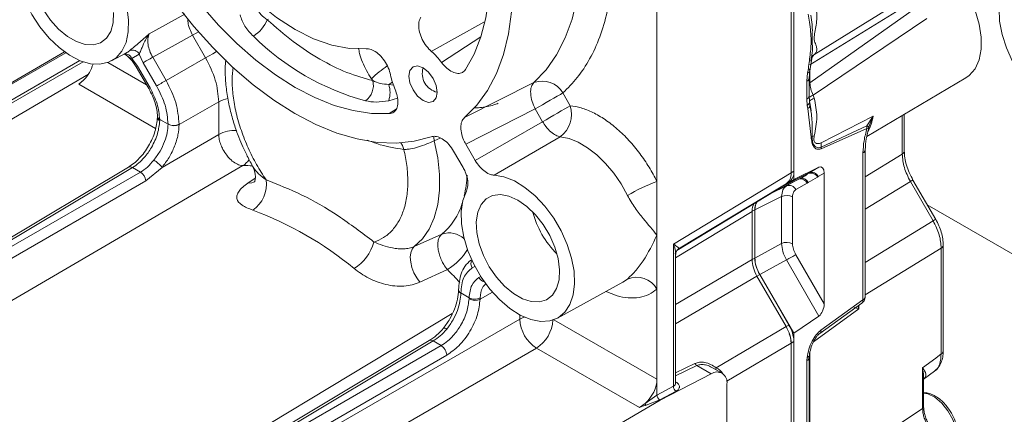
# Model space of a CAD drawing. Units: millimetres. Extents: x 5 to 415, y 0 to 297.
# Drawn here: x 325 to 330, y 117 to 119 of the extents above; entities that cross this region are included whole.
import ezdxf

# ---------------------------------------------------------------- set-up
doc = ezdxf.new("R2010")
doc.units = ezdxf.units.MM

msp = doc.modelspace()

# ---------------------------------------------------------------- linework, layer by layer
at = {"color": 7, "linetype": 'Continuous', "lineweight": 15}
for p, q in [((328.76635, 118.1212), (328.76635, 120.82438)), ((328.78012, 120.83275), (328.78012, 118.12976)), ((328.08548, 120.1436), (328.08548, 118.07818)), ((329.43376, 119.024), (328.86162, 118.66969)), ((329.12985, 118.87508), (329.41547, 119.0521)), ((328.86162, 118.57875), (329.43376, 118.98295)), ((329.45425, 118.90566), (328.87823, 118.51645)), ((326.11466, 118.90162), (326.10763, 118.89968)), ((325.79565, 118.70548), (325.72929, 118.82041)), ((325.08031, 118.73576), (323.28297, 117.69818)), ((325.31851, 118.69005), (325.39058, 118.72963)), ((325.45861, 118.72444), (325.42173, 118.70314)), ((325.47889, 118.68084), (325.45861, 118.72444)), ((325.52693, 118.70858), (325.59494, 118.59078)), ((325.59494, 118.59078), (325.79565, 118.70548)), ((328.88602, 118.72513), (328.88201, 118.72148)), ((323.34954, 117.63187), (325.17434, 118.68531)), ((325.15728, 118.69179), (323.36368, 117.65637)), ((325.42173, 118.70314), (325.44934, 118.66378)), ((325.44299, 118.66011), (325.50704, 118.54916)), ((325.5134, 118.55283), (325.44934, 118.66378)), ((325.47889, 118.68084), (325.5469, 118.56305)), ((328.86296, 118.65063), (328.87088, 118.70229)), ((328.86576, 118.6895), (328.86865, 118.70477)), ((323.43365, 117.58523), (325.20138, 118.62353)), ((328.84677, 118.5869), (328.84985, 118.62893)), ((328.84985, 118.62893), (328.85247, 118.64308)), ((328.85818, 118.60188), (328.86067, 118.638)), ((328.86067, 118.63801), (328.86296, 118.65062)), ((328.86067, 118.63801), (328.86087, 118.63927)), ((325.15241, 118.57122), (325.17844, 118.59347)), ((325.15241, 118.57122), (325.17366, 118.59071)), ((326.63725, 118.59993), (326.64428, 118.58988)), ((327.46129, 118.57985), (327.10914, 118.40191)), ((328.84677, 118.49596), (328.84677, 118.5869)), ((328.85824, 118.51215), (328.85824, 118.60308)), ((329.15023, 118.30603), (329.65359, 118.60384)), ((327.60841, 118.52742), (327.64588, 118.46251)), ((328.85965, 118.48664), (328.85824, 118.51217)), ((328.87823, 118.51645), (328.88388, 118.50117)), ((325.66121, 118.36777), (325.86192, 118.48246)), ((325.86192, 118.31694), (325.86192, 118.48246)), ((328.84868, 118.46422), (328.84677, 118.49596)), ((328.85154, 118.44797), (328.84868, 118.46422)), ((328.86257, 118.46808), (328.85991, 118.48333)), ((328.86834, 118.43604), (328.86257, 118.46802)), ((325.55129, 118.40811), (325.55129, 118.40312)), ((327.46808, 118.4464), (327.11526, 118.26787)), ((327.50555, 118.38149), (327.46808, 118.4464)), ((328.86799, 118.30229), (328.85154, 118.44797)), ((329.182, 118.40961), (328.91902, 118.27413)), ((329.15068, 118.35965), (329.182, 118.40961)), ((329.16142, 118.35465), (329.182, 118.40961)), ((329.34055, 118.23201), (329.34055, 118.41863)), ((325.56298, 118.39308), (325.60489, 118.36889)), ((325.563, 118.38676), (325.56298, 118.39308)), ((325.60489, 118.36889), (325.60489, 118.36807)), ((325.66121, 118.36777), (325.66121, 118.36889)), ((327.50555, 118.38149), (327.16322, 118.18481)), ((329.15068, 118.35965), (328.9187, 118.25221)), ((329.15112, 118.3476), (329.15068, 118.35965)), ((329.16111, 118.35553), (329.16421, 118.36448)), ((325.86192, 118.31694), (325.57469, 118.14935)), ((329.15112, 118.3476), (328.91866, 118.24416)), ((327.11526, 118.26787), (327.16322, 118.18481)), ((327.59484, 118.30514), (327.25891, 118.10999)), ((327.10164, 118.14925), (327.05369, 118.23231)), ((329.13071, 117.47595), (329.13071, 118.22293)), ((329.14218, 117.49213), (329.14218, 118.23912)), ((325.98474, 118.15842), (324.21617, 117.12545)), ((325.40411, 118.14975), (324.02881, 117.32785)), ((324.04908, 117.32603), (325.42438, 118.14793)), ((324.0645, 117.31713), (325.4652, 118.12437)), ((325.4652, 118.12437), (325.42438, 118.14793)), ((325.57469, 118.14935), (325.49292, 118.0817)), ((328.16933, 117.75924), (328.76635, 118.1212)), ((328.85151, 118.11736), (328.71767, 118.0511)), ((328.72377, 118.05543), (328.85755, 118.12164)), ((328.77999, 118.0879), (328.90763, 118.15056)), ((328.77999, 118.12455), (328.77999, 118.0879)), ((328.85151, 118.11736), (328.85755, 118.12164)), ((328.85755, 118.12164), (328.90763, 118.15056)), ((328.90433, 118.10252), (328.9342, 118.11977)), ((328.9342, 118.11977), (328.9342, 117.45603)), ((325.49292, 118.0817), (324.09254, 117.27207)), ((328.08548, 118.07818), (328.08548, 117.80442)), ((328.19449, 117.73463), (328.7415, 118.06627)), ((328.69317, 118.03431), (328.82308, 118.09857)), ((328.77999, 118.0879), (328.72377, 118.05543)), ((328.75526, 118.07483), (328.74682, 118.06995)), ((328.78997, 118.03648), (328.84786, 118.06991)), ((328.84786, 118.06991), (328.85235, 118.07198)), ((328.85235, 118.07198), (328.9003, 118.09967)), ((328.9003, 118.09967), (328.90433, 118.10252)), ((329.4869, 117.87772), (329.37164, 118.07736)), ((329.50009, 117.88534), (329.38483, 118.08497)), ((328.18701, 117.72716), (328.68584, 118.02952)), ((328.70669, 118.0451), (328.70695, 118.04533)), ((328.71767, 118.0511), (328.71432, 118.04832)), ((328.71838, 118.00074), (328.58287, 117.93353)), ((328.71838, 117.76235), (328.71838, 118.00074)), ((328.77343, 117.76152), (328.77343, 117.99991)), ((330.02463, 117.63185), (329.45738, 117.95931)), ((328.56836, 117.68061), (328.56836, 117.92571)), ((328.58213, 117.93426), (328.58213, 117.68881)), ((328.58287, 117.93353), (328.58287, 117.68868)), ((326.85397, 117.74674), (326.99349, 117.80965)), ((328.08548, 117.80442), (328.08548, 117.53067)), ((328.16933, 117.03726), (328.16933, 117.75924)), ((328.58287, 117.68868), (328.71838, 117.76235)), ((328.18056, 117.0502), (328.18056, 117.71078)), ((329.52827, 117.20142), (329.52827, 117.73853)), ((329.53854, 117.21687), (329.53854, 117.75398)), ((328.7432, 117.67883), (328.60769, 117.60517)), ((328.90763, 117.39402), (328.7432, 117.67883)), ((328.78997, 117.70584), (328.9342, 117.45603)), ((327.02239, 117.62986), (326.88309, 117.56588)), ((327.58125, 117.3838), (327.91198, 117.56541)), ((328.7415, 117.34014), (328.5932, 117.59699)), ((328.60698, 117.60518), (328.75526, 117.34834)), ((328.60769, 117.60517), (328.77999, 117.30672)), ((327.07874, 117.52777), (327.07874, 117.52681)), ((327.09045, 117.51129), (327.13236, 117.4871)), ((327.09045, 117.51047), (327.09045, 117.51129)), ((328.08548, 117.53067), (328.08548, 117.07309)), ((327.13236, 117.4871), (327.13214, 117.48091)), ((327.18844, 117.47952), (327.18866, 117.48573)), ((328.91258, 117.30603), (329.12558, 117.45969)), ((328.9177, 117.32228), (329.13071, 117.47595)), ((325.61935, 116.35613), (327.38927, 117.37789)), ((328.90763, 117.39402), (328.77999, 117.30672)), ((328.3868, 117.13112), (328.7415, 117.34014)), ((328.77999, 117.30672), (328.77999, 117.27007)), ((326.94976, 117.26735), (325.57565, 116.44476)), ((326.99058, 117.24379), (326.94976, 117.26735)), ((328.76635, 116.18936), (328.76635, 117.25652)), ((328.78012, 117.26471), (328.78012, 116.21897)), ((326.99058, 117.24379), (325.59106, 116.43586)), ((327.47412, 117.23092), (325.7042, 116.20916)), ((327.99696, 116.9291), (327.47412, 117.23092)), ((327.01887, 117.1948), (325.61935, 116.38687)), ((328.84677, 117.16744), (328.84788, 117.18374)), ((328.84677, 116.46157), (328.84677, 117.16744)), ((328.85824, 116.47775), (328.85824, 117.18362)), ((329.43376, 117.13157), (329.50006, 117.18058)), ((329.52827, 117.20142), (329.50006, 117.18058)), ((328.36029, 117.10067), (328.28816, 117.14231)), ((328.41585, 117.10418), (328.37139, 117.12984)), ((329.43376, 117.13157), (329.43376, 116.92369)), ((329.43713, 117.07247), (329.49425, 117.11469)), ((328.08548, 117.07309), (328.08548, 116.9923)), ((328.1013, 116.96683), (328.36029, 117.10067)), ((329.4389, 116.93141), (329.4389, 117.07342)), ((328.08548, 116.9923), (328.16933, 117.03726)), ((328.18298, 117.0125), (328.09961, 116.9678)), ((328.44071, 115.98753), (328.44071, 117.04924)), ((328.1013, 116.96683), (326.31865, 115.91976)), ((328.02586, 116.94969), (328.08548, 116.99217)), ((328.03024, 116.94164), (328.09963, 116.96779)), ((328.08548, 116.99217), (328.08548, 116.9923)), ((328.1013, 116.96683), (328.09963, 116.96779)), ((328.02586, 116.94969), (327.99696, 116.9291)), ((328.86162, 116.54436), (329.43376, 116.92369))]:
    msp.add_line(p, q, dxfattribs=at)
at = {"color": 8, "linetype": 'Continuous', "lineweight": 15}
for p, q in [((325.5092, 118.82778), (325.6895, 118.92736)), ((327.20728, 118.88698), (326.94074, 118.7388)), ((328.88201, 118.72148), (329.12985, 118.87508)), ((327.19239, 118.81259), (326.99319, 118.68165)), ((323.29297, 117.69719), (325.08554, 118.73202)), ((328.86958, 118.70379), (328.88201, 118.72148)), ((328.8763, 118.71739), (328.88201, 118.72148)), ((325.29947, 118.68142), (325.49628, 118.5678)), ((325.44934, 118.66378), (325.44299, 118.66011)), ((328.86162, 118.64326), (328.86162, 118.57875)), ((325.54115, 118.3468), (325.15241, 118.57122)), ((325.18573, 118.60177), (325.17366, 118.59071)), ((326.75041, 118.56701), (326.72489, 118.57104)), ((328.86162, 118.57875), (328.85824, 118.57643)), ((325.5134, 118.55283), (325.50704, 118.54916)), ((326.72498, 118.48816), (326.76908, 118.50122)), ((326.7616, 118.44472), (326.72773, 118.42226)), ((329.33028, 118.21656), (329.33028, 118.41255)), ((326.95579, 118.28393), (326.98599, 118.29832)), ((329.14218, 118.10093), (329.33028, 118.21656)), ((328.78012, 118.12976), (328.76635, 118.12181)), ((326.01042, 118.06966), (326.04684, 118.09375)), ((328.7432, 118.0556), (328.78489, 118.07968)), ((328.74683, 118.06996), (328.75526, 118.07483)), ((329.37164, 118.07736), (329.14218, 117.93631)), ((328.70669, 118.0451), (328.31913, 117.8102)), ((328.66432, 118.01648), (328.7432, 118.0556)), ((328.56836, 117.92571), (328.18056, 117.69059)), ((328.56836, 117.92631), (328.58213, 117.93426)), ((329.4869, 117.87772), (329.14218, 117.66582)), ((329.52827, 117.73853), (329.14218, 117.5012)), ((328.18056, 117.45208), (328.56836, 117.68061)), ((328.56836, 117.68086), (328.58213, 117.68881)), ((327.16206, 117.64636), (327.14844, 117.6385)), ((327.19161, 117.59519), (327.18194, 117.58961)), ((327.91198, 117.56541), (327.93595, 117.58206)), ((328.5932, 117.59699), (328.18056, 117.35381)), ((328.5931, 117.59717), (328.60698, 117.60518)), ((327.25122, 117.51488), (327.18844, 117.47952)), ((325.42397, 116.4282), (327.04742, 117.40664)), ((329.11003, 117.43108), (328.88014, 117.26371)), ((329.11003, 117.43108), (329.10587, 117.44547)), ((329.11003, 117.44848), (329.11003, 117.43108)), ((327.38927, 117.37789), (327.38927, 117.40024)), ((327.56221, 117.37517), (328.08548, 117.07309)), ((328.75526, 117.34834), (328.74138, 117.34033)), ((328.43966, 117.064), (328.76635, 117.25652)), ((328.76635, 117.25676), (328.78012, 117.26471)), ((328.86162, 117.20709), (328.86162, 116.54436)), ((328.18056, 117.10534), (328.27865, 117.15313)), ((328.28816, 117.14231), (328.18056, 117.08989)), ((328.18056, 117.05951), (328.18225, 117.05853)), ((328.18225, 117.05853), (328.18056, 117.05778))]:
    msp.add_line(p, q, dxfattribs=at)
at = {"color": 7, "linetype": 'Continuous', "lineweight": 15, "flags": 128}
for points in [[(327.10914, 120.00008), (327.17197, 119.86408), (327.22616, 119.72653), (327.2712, 119.58871), (327.30668, 119.45191), (327.33226, 119.3174), (327.34771, 119.18646), (327.35287, 119.06029), (327.34771, 118.9401), (327.33226, 118.82698), (327.30668, 118.72202), (327.2712, 118.62618), (327.22616, 118.54036), (327.17197, 118.46537), (327.10914, 118.40191)], [(327.11425, 118.64596), (327.15802, 118.72421), (327.19253, 118.81237), (327.21744, 118.90955), (327.23248, 119.01474), (327.23751, 119.12689), (327.23248, 119.24485), (327.21744, 119.36742), (327.19253, 119.49335), (327.15802, 119.62135), (327.11425, 119.75014)], [(326.61015, 118.75153), (326.52526, 118.7531), (326.4358, 118.77027), (326.34325, 118.80275), (326.24914, 118.85001), (326.15502, 118.91128), (326.06244, 118.98553), (325.97295, 119.07154), (325.888, 119.1679)], [(329.65359, 118.60384), (329.67038, 118.61565), (329.70008, 118.64975), (329.72061, 118.69484), (329.73116, 118.7492), (329.73134, 118.81076), (329.72115, 118.87718), (329.70097, 118.94592), (329.67157, 119.01438), (329.63407, 119.07994), (329.58989, 119.14009), (329.54073, 119.19256), (329.53748, 119.1956)], [(325.37876, 119.03335), (325.39665, 118.96477), (325.4049, 118.89894), (325.40324, 118.83813), (325.39171, 118.78444), (325.37071, 118.73971), (325.34097, 118.70549), (325.30352, 118.68297), (325.25964, 118.67291), (325.21085, 118.67567), (325.15883, 118.69115), (325.10538, 118.71882), (325.05235, 118.75772), (325.00155, 118.8065), (324.95475, 118.8635), (324.91355, 118.92673), (324.87939, 118.99403), (324.85343, 119.06306), (324.83657, 119.13145)], [(326.94066, 118.30462), (326.8543, 118.28193), (326.76227, 118.27248), (326.66544, 118.27637), (326.56471, 118.29355), (326.46102, 118.32386), (326.35535, 118.36703), (326.24868, 118.42265), (326.142, 118.49019), (326.03633, 118.56903), (325.93264, 118.65843), (325.83191, 118.75755), (325.73508, 118.86547), (325.64305, 118.98117), (325.55669, 119.10358)], [(325.77057, 118.9742), (325.86032, 118.8718), (325.95403, 118.77783), (326.05074, 118.69323), (326.14948, 118.61889), (326.24922, 118.55555), (326.34896, 118.50386), (326.44768, 118.46434), (326.54436, 118.43741), (326.63803, 118.42334), (326.72773, 118.42226)], [(330.23061, 118.40356), (330.18014, 118.41203), (330.12723, 118.43304), (330.07371, 118.46589), (330.02142, 118.50942), (329.97217, 118.56214), (329.92766, 118.62222), (329.88944, 118.6876), (329.85881, 118.756), (329.83684, 118.82508), (329.82429, 118.89245), (329.82159, 118.95577)], [(324.97168, 118.95093), (325.00813, 118.89789), (325.04969, 118.8517), (325.09441, 118.81451), (325.1402, 118.78808), (325.18492, 118.77363), (325.22648, 118.77184), (325.26293, 118.7828), (325.29258, 118.80598), (325.31403, 118.84032), (325.32628, 118.8842), (325.32876, 118.93557)], [(325.52693, 118.70858), (325.64025, 118.77121), (325.72929, 118.82041)], [(325.52693, 118.70858), (325.52103, 118.70517), (325.51461, 118.70147), (325.5079, 118.69759), (325.50117, 118.69371), (325.49466, 118.68995), (325.48863, 118.68647), (325.48331, 118.68339), (325.47889, 118.68084)], [(326.82692, 118.61333), (326.83238, 118.57846), (326.84794, 118.5426), (326.87122, 118.5112), (326.89868, 118.48904), (326.92613, 118.4795), (326.94941, 118.48402), (326.96497, 118.50192), (326.97043, 118.53048), (326.96497, 118.56534), (326.94941, 118.6012), (326.92613, 118.6326), (326.89868, 118.65476), (326.87122, 118.66431), (326.84794, 118.65978), (326.83238, 118.64188), (326.82692, 118.61333)], [(325.59494, 118.59078), (325.58904, 118.58738), (325.58262, 118.58367), (325.57591, 118.5798), (325.56918, 118.57591), (325.56267, 118.57215), (325.55664, 118.56867), (325.55132, 118.5656), (325.5469, 118.56305)], [(327.46808, 118.4464), (327.48566, 118.45654), (327.50459, 118.46748), (327.52421, 118.4788), (327.54381, 118.49012), (327.56267, 118.50101), (327.58013, 118.51109), (327.59557, 118.52), (327.60841, 118.52742)], [(327.64588, 118.46251), (327.63304, 118.4551), (327.61761, 118.44619), (327.60015, 118.4361), (327.58128, 118.42521), (327.56168, 118.4139), (327.54207, 118.40257), (327.52313, 118.39164), (327.50555, 118.38149)], [(326.95579, 118.28393), (326.97344, 118.197), (326.98233, 118.11314), (326.98233, 118.03374), (326.97342, 117.96015), (326.95577, 117.89361), (326.92966, 117.83523), (326.89554, 117.786), (326.85397, 117.74674)], [(327.93595, 118.00691), (327.90357, 118.0652), (327.86612, 118.11992), (327.82457, 118.16966), (327.77999, 118.21315), (327.73352, 118.24927), (327.68637, 118.27708), (327.63974, 118.29586), (327.59484, 118.30514)], [(327.25891, 118.10999), (327.30935, 118.10153), (327.36223, 118.08054), (327.41572, 118.04773), (327.46799, 118.00425), (327.51722, 117.95158), (327.56171, 117.89155), (327.59994, 117.82623), (327.63059, 117.75787), (327.65259, 117.68883), (327.66519, 117.62149), (327.66795, 117.55818), (327.66078, 117.50107), (327.64392, 117.45214), (327.61797, 117.41308), (327.5838, 117.38523), (327.5426, 117.36956), (327.4958, 117.3666), (327.445, 117.37646), (327.39197, 117.3988), (327.33852, 117.43285), (327.2865, 117.47742), (327.23771, 117.53099), (327.19383, 117.59171), (327.15638, 117.65748), (327.12664, 117.72603), (327.10564, 117.795), (327.09411, 117.86201), (327.09245, 117.92474), (327.1007, 117.98104), (327.1186, 118.02896)], [(327.38005, 117.98268), (327.33452, 118.00324), (327.29113, 118.01141), (327.25189, 118.0068), (327.21865, 117.98962), (327.19295, 117.96069), (327.176, 117.92135), (327.16859, 117.87345), (327.17107, 117.81922), (327.18332, 117.7612), (327.20477, 117.7021), (327.23442, 117.64468), (327.27087, 117.59164), (327.31243, 117.54544), (327.35715, 117.50826), (327.40294, 117.48182), (327.44766, 117.46738), (327.48922, 117.46559), (327.52567, 117.47654), (327.55532, 117.49973), (327.57677, 117.53407), (327.58902, 117.57794), (327.5915, 117.62931), (327.58409, 117.68577), (327.56714, 117.74468), (327.54144, 117.80328), (327.5082, 117.85883), (327.46896, 117.90875), (327.42557, 117.95068), (327.38005, 117.98268)], [(326.85397, 117.74674), (326.84322, 117.73398), (326.83642, 117.71579), (326.83398, 117.69324), (326.83603, 117.66766), (326.84246, 117.64055), (326.85289, 117.6135), (326.86671, 117.58811), (326.88309, 117.56588)], [(328.7432, 117.67883), (328.74905, 117.68221), (328.75537, 117.68586), (328.76191, 117.68963), (328.76844, 117.6934), (328.77473, 117.69703), (328.78055, 117.70039), (328.78569, 117.70336), (328.78997, 117.70584)], [(326.93037, 117.26965), (326.30961, 116.89798), (325.55594, 116.4469)]]:
    msp.add_lwpolyline(points, dxfattribs=at)
at = {"color": 8, "linetype": 'Continuous', "lineweight": 15, "flags": 128}
for points in [[(327.46129, 118.57985), (327.52285, 118.64453), (327.57591, 118.72041), (327.62, 118.8068), (327.6547, 118.90292), (327.67972, 119.00791), (327.69481, 119.12083), (327.69986, 119.24066), (327.69481, 119.36631), (327.67972, 119.49666), (327.6547, 119.63054), (327.62, 119.76673), (327.57591, 119.90402), (327.54633, 119.98333)], [(325.759, 118.83757), (325.74698, 118.83063), (325.72929, 118.82041)], [(325.85122, 118.73756), (325.83261, 118.72681), (325.81334, 118.71569), (325.79565, 118.70548)], [(325.17366, 118.59071), (325.1746, 118.59032), (325.17483, 118.59026)], [(326.74336, 118.58258), (326.73553, 118.57771), (326.72489, 118.57104)], [(326.95246, 118.30642), (326.9528, 118.30261), (326.95579, 118.28393)], [(326.78684, 118.27367), (326.7943, 118.26021), (326.80154, 118.24052)], [(326.04764, 118.07773), (326.03073, 118.07071), (326.01042, 118.06966)], [(329.37164, 118.07736), (329.37639, 118.0801), (329.3802, 118.0823), (329.38292, 118.08387), (329.38447, 118.08477), (329.38483, 118.08497)], [(329.50009, 117.88534), (329.49974, 117.88513), (329.49818, 117.88423), (329.49546, 117.88266), (329.49165, 117.88046), (329.4869, 117.87772)], [(327.41328, 117.38844), (327.40748, 117.38637), (327.38927, 117.37789)], [(329.60743, 116.77854), (329.60209, 116.82254), (329.58654, 116.86879), (329.56217, 116.9132), (329.53114, 116.9518), (329.49621, 116.98117), (329.46048, 116.99871), (329.4389, 117.00293)]]:
    msp.add_lwpolyline(points, dxfattribs=at)
at = {"color": 7, "linetype": 'Continuous', "lineweight": 15}
for centre, radius, start, end in [((325.94507, 118.96395), 0.17481, 301.99784, 338.42682), ((326.95084, 119.74008), 1.29935, 225.3504, 254.65498), ((325.32455, 118.84981), 0.13713, 298.78404, 308.14395), ((325.42421, 118.70584), 0.0391, 28.39994, 112.50172), ((326.70067, 118.46583), 0.36351, 36.41923, 48.66909), ((328.91615, 118.6773), 0.05652, 122.21232, 147.55097), ((327.08826, 118.68954), 0.3611, 191.3267, 203.5601), ((326.99208, 118.62582), 0.09712, 162.87334, 257.12129), ((326.54603, 118.56733), 0.1008, 307.21461, 12.92464), ((326.59273, 118.52945), 0.13854, 342.65843, 17.46684), ((327.50369, 118.46619), 0.1213, 30.31294, 110.46061), ((327.51114, 118.41925), 0.14151, 306.25748, 17.7988), ((328.83874, 118.46772), 0.02352, 302.94401, 28.08406), ((328.9212, 118.41641), 0.09261, 113.76474, 131.53907), ((325.63305, 118.42389), 0.06179, 242.88561, 297.10989), ((325.63334, 118.42296), 0.06183, 242.59517, 296.78402), ((328.84935, 118.33019), 0.03356, 303.75074, 315.27788), ((328.89517, 118.25044), 0.06028, 100.89095, 111.38589), ((329.00201, 118.26197), 0.08388, 171.66152, 186.68045), ((328.8739, 118.24841), 0.04496, 354.57951, 4.84656), ((325.45482, 118.05478), 0.15268, 38.26977, 59.34658), ((325.43014, 118.07125), 0.06365, 9.44528, 56.56974), ((328.72004, 118.12385), 0.06037, 305.69804, 5.62038), ((328.76209, 118.22175), 0.13745, 296.34234, 310.58083), ((328.86549, 118.0798), 0.04008, 29.7164, 110.42221), ((328.87052, 118.08658), 0.03738, 25.24304, 110.29238), ((325.94475, 118.06311), 0.1593, 304.44813, 8.24881), ((328.47028, 117.0783), 1.07137, 111.04915, 119.91657), ((328.75616, 118.02054), 0.03738, 25.24304, 110.29238), ((328.61552, 118.14539), 0.13554, 301.2527, 312.27431), ((328.74506, 117.94486), 0.06192, 62.73836, 115.52952), ((328.66053, 117.93655), 0.07844, 153.40198, 181.67732), ((325.4317, 116.29343), 1.74582, 50.21694, 69.78843), ((326.42995, 117.82871), 0.22724, 301.54228, 345.06098), ((328.74506, 117.70647), 0.06192, 62.73836, 115.52952), ((328.75516, 117.69472), 0.17314, 181.9565, 211.14373), ((327.98167, 117.47186), 0.11931, 29.53202, 112.53212), ((327.1617, 117.53733), 0.06369, 242.34411, 294.82126), ((327.16179, 117.53896), 0.05963, 240.42831, 296.78026), ((327.57629, 117.38788), 0.18728, 183.05988, 236.94012), ((328.60708, 117.2588), 0.17314, 1.9565, 31.14373), ((328.61103, 117.25318), 0.15508, 3.75431, 19.3138), ((326.95653, 117.19147), 0.06243, 3.05988, 56.94012), ((328.30328, 117.16518), 0.02742, 206.07455, 236.52614), ((328.38973, 117.05811), 0.05175, 350.13268, 124.66309), ((328.19837, 117.03712), 0.02903, 179.73288, 237.99817), ((328.03639, 116.9502), 0.01054, 182.76052, 234.30888)]:
    msp.add_arc(centre, radius, start, end, dxfattribs=at)
at = {"color": 8, "linetype": 'Continuous', "lineweight": 15}
for centre, radius, start, end in [((325.38802, 118.68911), 0.03652, 22.60072, 97.97067), ((327.07602, 118.13767), 0.63734, 124.2334, 133.50596), ((328.84735, 118.64289), 0.01419, 280.15655, 339.84588), ((328.85097, 118.65623), 0.01323, 276.48455, 334.98444), ((328.8387, 118.60477), 0.01961, 294.28571, 355.06561), ((328.8387, 118.51383), 0.01961, 294.28571, 355.06561), ((328.95681, 118.35487), 0.17967, 115.93435, 123.1548), ((325.93644, 118.34507), 0.1563, 100.20507, 118.47578), ((328.83578, 118.48444), 0.02398, 302.53088, 5.07701), ((325.57012, 118.4107), 0.019, 187.68957, 247.94056), ((328.96831, 118.43782), 0.21554, 330.43621, 352.48068), ((325.57002, 118.40416), 0.01876, 183.25736, 248.03948), ((325.94373, 118.15944), 0.17749, 87.17187, 117.44839), ((329.12324, 118.24036), 0.01896, 293.18642, 356.99713), ((329.32142, 118.23359), 0.0192, 297.47499, 355.28164), ((325.93172, 118.24481), 0.10137, 301.5409, 326.48447), ((325.98494, 117.31517), 0.84325, 86.67067, 90.01316), ((325.41272, 118.13183), 0.01988, 54.08686, 115.66527), ((326.54206, 118.13293), 0.58031, 347.29789, 357.72775), ((328.81215, 118.05142), 0.04022, 27.37947, 94.81616), ((328.81888, 118.05862), 0.03603, 21.75454, 96.93899), ((326.78313, 118.06195), 0.32849, 309.82135, 343.17866), ((327.92224, 118.05115), 0.48481, 195.17331, 224.82132), ((327.03162, 117.7067), 0.10978, 45.91818, 110.32074), ((326.86264, 117.89179), 0.30681, 301.37839, 328.59457), ((329.51941, 117.75556), 0.01919, 297.4743, 355.29026), ((327.18341, 117.66053), 0.04133, 154.04543, 212.21397), ((325.10095, 115.6978), 2.72484, 43.25484, 45.1578), ((327.22003, 117.61053), 0.04345, 208.78654, 256.00817), ((327.09853, 117.52943), 0.01986, 184.8266, 246.01184), ((327.09782, 117.52812), 0.01912, 183.79907, 247.3487), ((329.11429, 117.47219), 0.01684, 312.08485, 12.8992), ((329.12231, 117.49405), 0.01996, 294.87882, 354.47249), ((327.37309, 117.38653), 0.18553, 302.99625, 356.05477), ((327.00624, 117.31232), 0.02043, 48.68511, 100.43065), ((328.90129, 117.31852), 0.01684, 312.08485, 12.8992), ((326.93811, 117.25134), 0.0198, 53.96096, 115.99527), ((329.51941, 117.21845), 0.0192, 297.47499, 355.28164), ((328.83875, 117.18526), 0.01954, 294.22591, 355.72615), ((328.84463, 117.19816), 0.01478, 282.71487, 346.84544), ((328.40078, 117.12292), 0.0162, 149.60054, 182.43758), ((329.42933, 116.9322), 0.0096, 297.47499, 355.28164)]:
    msp.add_arc(centre, radius, start, end, dxfattribs=at)
at = {"color": 7, "linetype": 'Continuous', "lineweight": 15}
for centre, major_axis, ratio, start_param, end_param in [((325.15171, 118.66875), (0.05549, 0.10649), 0.5464088, 4.2421981, 5.0341384), ((328.90616, 118.10358), (0.01273, 0.0485), 0.5150024, 5.1838176, 6.7022541), ((328.68148, 118.17021), (-0.06002, 0.10394), 0.5773087, 3.1416108, 3.9268828), ((328.65322, 117.8767), (-0.06002, 0.10394), 0.5773087, 0.3356767, 0.7852902), ((328.66784, 117.88437), (-0.06018, 0.10401), 0.5767255, 0.3111735, 0.783778), ((328.65322, 117.63163), (-0.06001, 0.10392), 0.5774544, 0.7854163, 1.5706883), ((328.66784, 117.63974), (-0.06011, 0.10389), 0.5780371, 0.784909, 1.569172), ((328.90616, 117.43927), (0.01304, 0.04868), 0.5098394, 3.6776533, 5.1960897), ((328.68148, 117.3055), (-0.06001, 0.10392), 0.5774544, 3.927009, 4.712281), ((327.99618, 117.02667), (0.06495, 0.10101), 0.6067611, 4.2948444, 5.5267757)]:
    msp.add_ellipse(centre, major_axis=major_axis, ratio=ratio, start_param=start_param, end_param=end_param, dxfattribs=at)
at = {"color": 8, "linetype": 'Continuous', "lineweight": 15}
for points, knots in [([(327.69109, 120.05705), (327.70946, 120.00991), (327.75001, 119.90586), (327.80652, 119.71375), (327.85328, 119.48353), (327.86896, 119.26243), (327.85975, 119.08181), (327.83623, 118.93884), (327.79812, 118.81052), (327.74656, 118.69869), (327.68426, 118.60276), (327.63351, 118.55235), (327.60841, 118.52742)], [0, 0, 0, 0, 0.075376, 0.1663897, 0.3068246, 0.4493336, 0.5443743, 0.6388045, 0.7324698, 0.8234744, 0.9126923, 1, 1, 1, 1]), ([(325.72929, 118.82041), (325.72409, 118.83092), (325.71345, 118.85244), (325.70554, 118.88277), (325.70591, 118.89936), (325.70606, 118.90597)], [0, 0, 0, 0, 0.3647787, 0.7467311, 1, 1, 1, 1]), ([(328.86865, 118.70477), (328.87038, 118.71261), (328.87687, 118.74203), (328.87079, 118.79636), (328.87679, 118.86453), (328.86879, 118.90679), (328.8658, 118.92254)], [0, 0, 0, 0, 0.12266531, 0.46051633, 0.79883043, 1, 1, 1, 1]), ([(325.39885, 118.71484), (325.40041, 118.71347), (325.40441, 118.70996), (325.41073, 118.70603), (325.41695, 118.70372), (325.42048, 118.70329), (325.42173, 118.70314)], [0, 0, 0, 0, 0.2433467, 0.6220296, 0.8667535, 1, 1, 1, 1]), ([(326.63725, 118.59993), (326.62842, 118.61337), (326.61081, 118.64017), (326.59082, 118.68374), (326.57711, 118.72268), (326.57323, 118.74592), (326.57171, 118.75502)], [0, 0, 0, 0, 0.2756333, 0.5499997, 0.8237071, 1, 1, 1, 1]), ([(325.93511, 118.65826), (325.93298, 118.63711), (325.92835, 118.59117), (325.93383, 118.51229), (325.94922, 118.42548), (325.97512, 118.33624), (326.01025, 118.24817), (326.05246, 118.16369), (326.08595, 118.11157), (326.1024, 118.08597)], [0, 0, 0, 0, 0.1254594, 0.2725784, 0.4214771, 0.5703757, 0.7174947, 0.8611787, 1, 1, 1, 1]), ([(328.87319, 118.30658), (328.87396, 118.33473), (328.8754, 118.38742), (328.86594, 118.44033), (328.86153, 118.46497)], [0, 0, 0, 0, 0.5343188, 1, 1, 1, 1]), ([(326.80154, 118.24052), (326.75637, 118.24757), (326.69572, 118.25702), (326.63225, 118.28121), (326.61605, 118.28739)], [0, 0, 0, 0, 0.7448462, 1, 1, 1, 1]), ([(326.03911, 118.14657), (326.04672, 118.13659), (326.06262, 118.11577), (326.08878, 118.09617), (326.1024, 118.08597)], [0, 0, 0, 0, 0.479161, 1, 1, 1, 1]), ([(327.18866, 117.48573), (327.19074, 117.50512), (327.19418, 117.53713), (327.2124, 117.5532), (327.21958, 117.55954)], [0, 0, 0, 0, 0.6057793, 1, 1, 1, 1]), ([(328.08548, 117.53067), (328.07242, 117.52108), (328.04578, 117.50151), (327.99653, 117.48683), (327.94076, 117.48466), (327.88366, 117.49457), (327.84498, 117.51148), (327.82761, 117.51908)], [0, 0, 0, 0, 0.1966816, 0.4015096, 0.6121526, 0.8258283, 1, 1, 1, 1]), ([(329.49397, 117.11516), (329.49456, 117.11537), (329.50793, 117.12019), (329.52303, 117.14883), (329.52652, 117.1839), (329.52827, 117.20142)], [0, 0, 0, 0, 0.0224481, 0.5114473, 1, 1, 1, 1]), ([(328.28816, 117.14231), (328.29479, 117.1446), (328.30861, 117.14937), (328.33307, 117.14646), (328.35445, 117.13955), (328.36673, 117.13191), (328.37104, 117.12923)], [0, 0, 0, 0, 0.2608401, 0.5427456, 0.8396886, 1, 1, 1, 1]), ([(328.3868, 117.13112), (328.39893, 117.12315), (328.41189, 117.11464), (328.41878, 117.10253), (328.41922, 117.10175)], [0, 0, 0, 0, 0.9357271, 1, 1, 1, 1]), ([(329.43834, 117.07342), (329.43844, 117.07908), (329.43878, 117.09791), (329.43583, 117.11772), (329.43376, 117.13157)], [0, 0, 0, 0, 0.3004005, 1, 1, 1, 1]), ([(328.1805, 117.05154), (328.18013, 117.04929), (328.17951, 117.04556), (328.17521, 117.04073), (328.17137, 117.03847), (328.16933, 117.03726)], [0, 0, 0, 0, 0.4166662, 0.6891105, 1, 1, 1, 1])]:
    msp.add_open_spline(points, degree=3, knots=knots, dxfattribs=at)
at = {"color": 7, "linetype": 'Continuous', "lineweight": 15}
for points, knots in [([(326.10763, 118.89968), (326.09637, 118.90745), (326.07411, 118.92279), (326.06302, 118.94521), (326.05755, 118.95628)], [0, 0, 0, 0, 0.5063435, 1, 1, 1, 1]), ([(328.88602, 118.72513), (328.88964, 118.72957), (328.89729, 118.73898), (328.8976, 118.75402), (328.89252, 118.77234), (328.88394, 118.78927), (328.88304, 118.80813), (328.8865, 118.83754), (328.89697, 118.88064), (328.8984, 118.9346), (328.89013, 118.96266), (328.88602, 118.97658)], [0, 0, 0, 0, 0.1018487, 0.2153961, 0.3411062, 0.4752557, 0.5092184, 0.5440142, 0.7524002, 0.8771231, 1, 1, 1, 1]), ([(325.97059, 118.92366), (325.97728, 118.90386), (325.99067, 118.86419), (326.022, 118.83189), (326.0377, 118.8157)], [0, 0, 0, 0, 0.4990162, 1, 1, 1, 1]), ([(326.88781, 118.91228), (326.88393, 118.90439), (326.87618, 118.8886), (326.87643, 118.85462), (326.88571, 118.81765), (326.90369, 118.7811), (326.92358, 118.75471), (326.9367, 118.74255), (326.94074, 118.7388)], [0, 0, 0, 0, 0.1840137, 0.3680463, 0.5516377, 0.7349029, 0.9182831, 1, 1, 1, 1]), ([(328.85247, 118.64308), (328.8562, 118.66872), (328.86367, 118.71999), (328.86921, 118.78617), (328.86548, 118.84046), (328.86093, 118.88533), (328.85515, 118.91382), (328.85247, 118.92703)], [0, 0, 0, 0, 0.2497237, 0.4995358, 0.6589426, 0.8418618, 1, 1, 1, 1]), ([(326.10763, 118.89968), (326.15139, 118.86144), (326.23936, 118.78456), (326.37595, 118.69567), (326.51254, 118.62686), (326.60052, 118.60216), (326.64428, 118.58988)], [0, 0, 0, 0, 0.2486522, 0.5, 0.7513478, 1, 1, 1, 1]), ([(325.40925, 118.74197), (325.41524, 118.74679), (325.42815, 118.75717), (325.46362, 118.78722), (325.49121, 118.81177), (325.5092, 118.82778)], [0, 0, 0, 0, 0.2315556, 0.4989482, 1, 1, 1, 1]), ([(325.45861, 118.72444), (325.45918, 118.72564), (325.46241, 118.73245), (325.46863, 118.747), (325.4754, 118.7638), (325.48681, 118.79174), (325.49893, 118.81125), (325.5092, 118.82778)], [0, 0, 0, 0, 0.0440635, 0.24975, 0.4107829, 0.5007089, 1, 1, 1, 1]), ([(325.5092, 118.82778), (325.50641, 118.81998), (325.50087, 118.80447), (325.50237, 118.77383), (325.51032, 118.74085), (325.52137, 118.71938), (325.52693, 118.70858)], [0, 0, 0, 0, 0.2514935, 0.4998349, 0.7482436, 1, 1, 1, 1]), ([(325.38274, 118.72498), (325.38467, 118.72406), (325.38767, 118.72263), (325.39584, 118.7168), (325.39877, 118.71471)], [0, 0, 0, 0, 0.6409732, 1, 1, 1, 1]), ([(325.39298, 118.71865), (325.40048, 118.7125), (325.41862, 118.6976), (325.43398, 118.67397), (325.44299, 118.66011)], [0, 0, 0, 0, 0.4133386, 1, 1, 1, 1]), ([(325.79565, 118.70548), (325.81468, 118.66754), (325.85274, 118.59166), (325.85886, 118.51886), (325.86192, 118.48246)], [0, 0, 0, 0, 0.5000017, 1, 1, 1, 1]), ([(326.73419, 118.61862), (326.73092, 118.63095), (326.72439, 118.6556), (326.70392, 118.69174), (326.67822, 118.7221), (326.64947, 118.7433), (326.62613, 118.75168), (326.6139, 118.75157), (326.61015, 118.75153)], [0, 0, 0, 0, 0.1839861, 0.3679764, 0.551842, 0.7354449, 0.9188047, 1, 1, 1, 1]), ([(328.87007, 118.70271), (328.86992, 118.70241), (328.86912, 118.70083), (328.86927, 118.70539), (328.8694, 118.70907)], [0, 0, 0, 0, 0.190797, 1, 1, 1, 1]), ([(325.89845, 118.69558), (325.89759, 118.68842), (325.89381, 118.65698), (325.8956, 118.59812), (325.90338, 118.52072), (325.91858, 118.44411), (325.93894, 118.37128), (325.96142, 118.30795), (325.98523, 118.2511), (326.01075, 118.19705), (326.0312, 118.16031), (326.04184, 118.14122)], [0, 0, 0, 0, 0.0422263, 0.1854856, 0.326107, 0.4627971, 0.5917992, 0.7092459, 0.7963253, 0.8941243, 1, 1, 1, 1]), ([(326.99319, 118.68165), (327.00165, 118.67157), (327.01857, 118.65141), (327.04783, 118.63234), (327.07566, 118.62474), (327.09932, 118.62898), (327.10945, 118.6405), (327.11425, 118.64596)], [0, 0, 0, 0, 0.204308, 0.408632, 0.6125966, 0.8163721, 1, 1, 1, 1]), ([(325.60489, 118.36889), (325.6021, 118.40059), (325.59654, 118.46399), (325.56345, 118.53003), (325.5469, 118.56305)], [0, 0, 0, 0, 0.5, 1, 1, 1, 1]), ([(325.59494, 118.59078), (325.61384, 118.55303), (325.65163, 118.47754), (325.65801, 118.4051), (325.66121, 118.36889)], [0, 0, 0, 0, 0.5000695, 1, 1, 1, 1]), ([(326.72489, 118.57104), (326.70993, 118.5717), (326.67992, 118.57302), (326.65618, 118.58425), (326.64428, 118.58988)], [0, 0, 0, 0, 0.498573, 1, 1, 1, 1]), ([(327.46808, 118.4464), (327.46222, 118.45916), (327.45011, 118.48557), (327.44333, 118.5257), (327.44632, 118.56008), (327.45641, 118.57341), (327.46129, 118.57985)], [0, 0, 0, 0, 0.2416345, 0.5, 0.7583655, 1, 1, 1, 1]), ([(328.87823, 118.51645), (328.87369, 118.52723), (328.86461, 118.54881), (328.86262, 118.56876), (328.86162, 118.57875)], [0, 0, 0, 0, 0.499321, 1, 1, 1, 1]), ([(325.50704, 118.54916), (325.51342, 118.53728), (325.5261, 118.51361), (325.5395, 118.4771), (325.54871, 118.44128), (325.55043, 118.41916), (325.55129, 118.40811)], [0, 0, 0, 0, 0.2525585, 0.5027752, 0.7515996, 1, 1, 1, 1]), ([(325.56298, 118.39308), (325.56008, 118.41932), (325.55429, 118.47178), (325.52703, 118.52582), (325.5134, 118.55283)], [0, 0, 0, 0, 0.4999998, 1, 1, 1, 1]), ([(326.72773, 118.42226), (326.73561, 118.42399), (326.75137, 118.42744), (326.76652, 118.44768), (326.77286, 118.47647), (326.77004, 118.51066), (326.76136, 118.5341), (326.75726, 118.54521)], [0, 0, 0, 0, 0.20397354, 0.40794386, 0.61201489, 0.81634146, 1, 1, 1, 1]), ([(326.60699, 118.48706), (326.62441, 118.48413), (326.65917, 118.47827), (326.70307, 118.48487), (326.72498, 118.48816)], [0, 0, 0, 0, 0.50100397, 1, 1, 1, 1]), ([(327.27968, 118.47482), (327.27245, 118.47206), (327.24377, 118.46108), (327.20328, 118.45328), (327.16822, 118.45155), (327.15874, 118.45108)], [0, 0, 0, 0, 0.1972603, 0.7831846, 1, 1, 1, 1]), ([(327.64588, 118.46251), (327.66411, 118.45959), (327.70128, 118.45362), (327.76109, 118.42948), (327.823, 118.39363), (327.88493, 118.34565), (327.94428, 118.2876), (327.99856, 118.22187), (328.0466, 118.15172), (328.07269, 118.10237), (328.08548, 118.07818)], [0, 0, 0, 0, 0.1193308, 0.2433918, 0.3708196, 0.5, 0.6291804, 0.7566082, 0.8806692, 1, 1, 1, 1]), ([(328.88378, 118.30964), (328.89026, 118.34151), (328.90312, 118.40482), (328.89027, 118.4692), (328.88388, 118.50117)], [0, 0, 0, 0, 0.5032726, 1, 1, 1, 1]), ([(325.55129, 118.40312), (325.5484, 118.37948), (325.54264, 118.33224), (325.50861, 118.25733), (325.4606, 118.19107), (325.42294, 118.16353), (325.40411, 118.14975)], [0, 0, 0, 0, 0.2503398, 0.5002568, 0.7500383, 1, 1, 1, 1]), ([(325.42438, 118.14793), (325.43534, 118.15537), (325.45589, 118.16932), (325.48947, 118.20373), (325.52484, 118.25339), (325.55529, 118.32092), (325.56048, 118.36523), (325.563, 118.38676)], [0, 0, 0, 0, 0.1546192, 0.2897537, 0.5007757, 0.7574298, 1, 1, 1, 1]), ([(325.60489, 118.36807), (325.60402, 118.35443), (325.60225, 118.32637), (325.58821, 118.27947), (325.56562, 118.23045), (325.54383, 118.20114), (325.53267, 118.18613)], [0, 0, 0, 0, 0.2305815, 0.4741154, 0.7305918, 1, 1, 1, 1]), ([(325.66121, 118.36777), (325.66004, 118.35028), (325.65766, 118.31468), (325.63934, 118.25637), (325.61184, 118.199), (325.58693, 118.16571), (325.57469, 118.14935)], [0, 0, 0, 0, 0.2456541, 0.499996, 0.7543401, 1, 1, 1, 1]), ([(327.10914, 118.40191), (327.1039, 118.39569), (327.09341, 118.38323), (327.08888, 118.35242), (327.09361, 118.31687), (327.10442, 118.28755), (327.11307, 118.27184), (327.11526, 118.26787)], [0, 0, 0, 0, 0.2306741, 0.4613613, 0.6917643, 0.9220939, 1, 1, 1, 1]), ([(327.59484, 118.30514), (327.58745, 118.30701), (327.57235, 118.31084), (327.54685, 118.32869), (327.5234, 118.35305), (327.5109, 118.37297), (327.50555, 118.38149)], [0, 0, 0, 0, 0.2445468, 0.5000555, 0.7860182, 1, 1, 1, 1]), ([(329.16142, 118.35465), (329.16151, 118.35486), (329.16168, 118.35528), (329.15965, 118.35643), (329.1561, 118.35788), (329.15248, 118.35906), (329.15068, 118.35965)], [0, 0, 0, 0, 0.24709527, 0.5, 0.75290473, 1, 1, 1, 1]), ([(325.98474, 118.15842), (325.97965, 118.15889), (325.96662, 118.16009), (325.94373, 118.17096), (325.92091, 118.18943), (325.90031, 118.21283), (325.8845, 118.23729), (325.87188, 118.26496), (325.86377, 118.29143), (325.86253, 118.30853), (325.86192, 118.31694)], [0, 0, 0, 0, 0.0976961, 0.2499571, 0.3963397, 0.4999516, 0.6463485, 0.7499462, 0.8770169, 1, 1, 1, 1]), ([(327.05369, 118.23231), (327.04628, 118.24361), (327.03148, 118.26619), (327.0032, 118.29132), (326.97442, 118.30605), (326.95339, 118.30827), (326.94323, 118.30536), (326.94066, 118.30462)], [0, 0, 0, 0, 0.23067395, 0.46136097, 0.69176402, 0.92209362, 1, 1, 1, 1]), ([(328.9187, 118.25221), (328.91863, 118.25218), (328.91794, 118.25186), (328.91549, 118.25083), (328.90895, 118.24881), (328.89977, 118.24884), (328.89012, 118.25338), (328.88141, 118.26277), (328.87412, 118.2797), (328.87352, 118.297), (328.87319, 118.30658)], [0, 0, 0, 0, 0.0023239, 0.0229192, 0.0819424, 0.2246708, 0.3604201, 0.513846, 0.7308926, 1, 1, 1, 1]), ([(328.91902, 118.27413), (328.91603, 118.27283), (328.91012, 118.27027), (328.89971, 118.26923), (328.89073, 118.27173), (328.88413, 118.27857), (328.88151, 118.28683), (328.88161, 118.29763), (328.88302, 118.30544), (328.88378, 118.30964)], [0, 0, 0, 0, 0.12994317, 0.25723819, 0.49981298, 0.62501393, 0.74966826, 0.86538937, 1, 1, 1, 1]), ([(329.13071, 118.22293), (329.13198, 118.24296), (329.13453, 118.28306), (329.14558, 118.32607), (329.15112, 118.3476)], [0, 0, 0, 0, 0.4993769, 1, 1, 1, 1]), ([(329.14218, 118.23926), (329.14338, 118.25738), (329.14582, 118.29393), (329.1555, 118.3324), (329.16038, 118.3518)], [0, 0, 0, 0, 0.4956628, 1, 1, 1, 1]), ([(329.16142, 118.35465), (329.16086, 118.35302), (329.15974, 118.34978), (329.15442, 118.34835), (329.15117, 118.34761), (329.15112, 118.3476)], [0, 0, 0, 0, 0.4999365, 0.9928165, 1, 1, 1, 1]), ([(326.80154, 118.24052), (326.8051, 118.24048), (326.8151, 118.24037), (326.83898, 118.2434), (326.87497, 118.2527), (326.91842, 118.26815), (326.94334, 118.27867), (326.95579, 118.28393)], [0, 0, 0, 0, 0.0896635, 0.2514316, 0.5011175, 0.7506714, 1, 1, 1, 1]), ([(328.91866, 118.24416), (328.91469, 118.24279), (328.90662, 118.23999), (328.8962, 118.24158), (328.88741, 118.24661), (328.87849, 118.25744), (328.8712, 118.27585), (328.86906, 118.29347), (328.86799, 118.30229)], [0, 0, 0, 0, 0.12311, 0.2503883, 0.3710086, 0.5007903, 0.7499439, 1, 1, 1, 1]), ([(326.80154, 118.24052), (326.80705, 118.21326), (326.81825, 118.15778), (326.82306, 118.07781), (326.81828, 118.00175), (326.80264, 117.9328), (326.77681, 117.87344), (326.74166, 117.82594), (326.69945, 117.79019), (326.66596, 117.77674), (326.64951, 117.77013)], [0, 0, 0, 0, 0.11997905, 0.24416081, 0.37131135, 0.5, 0.62868865, 0.75583919, 0.88002095, 1, 1, 1, 1]), ([(329.38483, 118.08497), (329.37816, 118.09746), (329.3649, 118.12229), (329.35125, 118.16055), (329.34225, 118.19789), (329.34112, 118.22063), (329.34055, 118.232)], [0, 0, 0, 0, 0.2529614, 0.5030793, 0.7516509, 1, 1, 1, 1]), ([(325.53267, 118.18613), (325.52202, 118.17363), (325.50074, 118.14864), (325.47705, 118.13246), (325.4652, 118.12437)], [0, 0, 0, 0, 0.500068, 1, 1, 1, 1]), ([(327.16322, 118.18481), (327.17062, 118.17351), (327.18544, 118.1509), (327.21366, 118.12594), (327.23904, 118.1125), (327.25341, 118.11068), (327.25891, 118.10999)], [0, 0, 0, 0, 0.2762308, 0.5524554, 0.8288563, 1, 1, 1, 1]), ([(326.03745, 118.14889), (326.04265, 118.13258), (326.05112, 118.10602), (326.04548, 118.08218), (326.04347, 118.07621), (326.04465, 118.0767), (326.04478, 118.07675)], [0, 0, 0, 0, 0.4932274, 0.8029602, 0.9783172, 1, 1, 1, 1]), ([(327.1186, 118.02896), (327.12177, 118.0376), (327.12811, 118.05489), (327.12544, 118.09008), (327.11571, 118.12277), (327.10552, 118.14196), (327.10164, 118.14925)], [0, 0, 0, 0, 0.2768997, 0.55381, 0.8304531, 1, 1, 1, 1]), ([(326.03486, 117.93175), (326.0148, 117.93993), (325.97485, 117.95621), (325.9529, 117.98401), (325.95356, 118.0089), (325.96383, 118.02883), (325.98207, 118.04936), (326.00099, 118.06291), (326.01042, 118.06966)], [0, 0, 0, 0, 0.2501099, 0.4980641, 0.6228069, 0.7486144, 0.8746969, 1, 1, 1, 1]), ([(326.1024, 118.08597), (326.16282, 118.06216), (326.28372, 118.01452), (326.46819, 117.90804), (326.58909, 117.81608), (326.64951, 117.77013)], [0, 0, 0, 0, 0.3332191, 0.6667684, 1, 1, 1, 1]), ([(327.93595, 118.00691), (327.94853, 117.98494), (327.97373, 117.94094), (328.03107, 117.87176), (328.06372, 117.83135), (328.08548, 117.80442)], [0, 0, 0, 0, 0.2497485, 0.4999874, 1, 1, 1, 1]), ([(328.72377, 118.05543), (328.72323, 118.05511), (328.72216, 118.05447), (328.7201, 118.05308), (328.71864, 118.05189), (328.71767, 118.0511)], [0, 0, 0, 0, 0.2502973, 0.5005946, 1, 1, 1, 1]), ([(329.52827, 117.73853), (329.5264, 117.76127), (329.52267, 117.80676), (329.49883, 117.85407), (329.4869, 117.87772)], [0, 0, 0, 0, 0.49999724, 1, 1, 1, 1]), ([(329.53854, 117.75397), (329.53803, 117.76462), (329.53702, 117.78582), (329.52903, 117.81962), (329.51714, 117.85335), (329.50577, 117.87468), (329.50009, 117.88534)], [0, 0, 0, 0, 0.25330426, 0.50359895, 0.75209131, 1, 1, 1, 1]), ([(327.02239, 117.62986), (327.01609, 117.63805), (327.00501, 117.65247), (326.99149, 117.67835), (326.98157, 117.70415), (326.97524, 117.73113), (326.97313, 117.75665), (326.97556, 117.77933), (326.98217, 117.79805), (326.98975, 117.80582), (326.99349, 117.80965)], [0, 0, 0, 0, 0.1420748, 0.2499747, 0.3768102, 0.4999831, 0.6231561, 0.7499916, 0.876827, 1, 1, 1, 1]), ([(326.64951, 117.77013), (326.66423, 117.76425), (326.69227, 117.75304), (326.73544, 117.74119), (326.77221, 117.7357), (326.80126, 117.73476), (326.82978, 117.73771), (326.8459, 117.74373), (326.85397, 117.74674)], [0, 0, 0, 0, 0.2627244, 0.5002795, 0.6265877, 0.7503779, 0.874963, 1, 1, 1, 1]), ([(328.08548, 117.80442), (328.06372, 117.75947), (328.03107, 117.69201), (327.97373, 117.61844), (327.94853, 117.59418), (327.93595, 117.58206)], [0, 0, 0, 0, 0.5000126, 0.7502515, 1, 1, 1, 1]), ([(328.16933, 117.75924), (328.17775, 117.75371), (328.19036, 117.74543), (328.19751, 117.73823), (328.1955, 117.73583), (328.19449, 117.73463)], [0, 0, 0, 0, 0.50010782, 0.74990294, 1, 1, 1, 1]), ([(328.17873, 117.71071), (328.17916, 117.71472), (328.18066, 117.72891), (328.17407, 117.74656), (328.16933, 117.75924)], [0, 0, 0, 0, 0.2820353, 1, 1, 1, 1]), ([(328.18069, 117.70746), (328.18134, 117.71273), (328.18237, 117.72109), (328.18888, 117.73089), (328.19382, 117.73454), (328.19636, 117.73641)], [0, 0, 0, 0, 0.4546065, 0.7207902, 1, 1, 1, 1]), ([(327.14126, 117.67863), (327.13074, 117.66858), (327.11047, 117.64921), (327.08527, 117.59944), (327.08128, 117.55568), (327.07874, 117.52777)], [0, 0, 0, 0, 0.2810082, 0.5415118, 1, 1, 1, 1]), ([(326.88309, 117.56588), (326.87052, 117.56098), (326.84525, 117.55114), (326.80159, 117.54536), (326.75606, 117.5458), (326.69473, 117.55585), (326.61944, 117.58427), (326.57246, 117.61805), (326.54882, 117.63505)], [0, 0, 0, 0, 0.1249339, 0.2510642, 0.3766009, 0.5006112, 0.7487267, 1, 1, 1, 1]), ([(327.14844, 117.6385), (327.1319, 117.62458), (327.0988, 117.59674), (327.09324, 117.53977), (327.09045, 117.51129)], [0, 0, 0, 0, 0.5, 1, 1, 1, 1]), ([(327.13236, 117.4871), (327.13526, 117.50999), (327.14105, 117.55577), (327.16831, 117.57833), (327.18194, 117.58961)], [0, 0, 0, 0, 0.4999998, 1, 1, 1, 1]), ([(327.07874, 117.52681), (327.07765, 117.51121), (327.07548, 117.48007), (327.05938, 117.42888), (327.03558, 117.37786), (327.01356, 117.34758), (327.00247, 117.33232)], [0, 0, 0, 0, 0.2491235, 0.4972278, 0.7467269, 1, 1, 1, 1]), ([(327.01973, 117.32767), (327.03066, 117.34281), (327.05201, 117.37238), (327.07414, 117.42167), (327.08787, 117.46874), (327.08961, 117.49682), (327.09045, 117.51047)], [0, 0, 0, 0, 0.26940818, 0.52588462, 0.76941855, 1, 1, 1, 1]), ([(327.13214, 117.48091), (327.12956, 117.45942), (327.12426, 117.41518), (327.09317, 117.34801), (327.05704, 117.29879), (327.02275, 117.26479), (327.00177, 117.25109), (326.99058, 117.24379)], [0, 0, 0, 0, 0.242568, 0.4992243, 0.7102428, 0.8453781, 1, 1, 1, 1]), ([(327.18844, 117.47952), (327.1854, 117.45394), (327.17908, 117.4008), (327.13948, 117.31525), (327.08324, 117.23988), (327.03979, 117.20945), (327.01887, 117.1948)], [0, 0, 0, 0, 0.2406977, 0.4999939, 0.7592939, 1, 1, 1, 1]), ([(329.1254, 117.45992), (329.12715, 117.46115), (329.13178, 117.46439), (329.13489, 117.46916), (329.13682, 117.47213)], [0, 0, 0, 0, 0.3774687, 1, 1, 1, 1]), ([(329.13682, 117.47213), (329.139, 117.47687), (329.14196, 117.48331), (329.14204, 117.4903), (329.14207, 117.49214)], [0, 0, 0, 0, 0.7368909, 1, 1, 1, 1]), ([(329.08577, 117.4371), (329.08832, 117.43666), (329.09344, 117.43578), (329.1045, 117.43265), (329.11003, 117.43108)], [0, 0, 0, 0, 0.4991914, 1, 1, 1, 1]), ([(327.00246, 117.33232), (326.99103, 117.31962), (326.96804, 117.29408), (326.94234, 117.27748), (326.92943, 117.26913)], [0, 0, 0, 0, 0.4974778, 1, 1, 1, 1]), ([(326.94976, 117.26735), (326.962, 117.27522), (326.98648, 117.29095), (327.00865, 117.31543), (327.01973, 117.32767)], [0, 0, 0, 0, 0.5000145, 1, 1, 1, 1]), ([(328.84788, 117.18374), (328.85032, 117.19752), (328.85509, 117.22451), (328.87099, 117.26469), (328.89225, 117.30007), (328.90957, 117.31518), (328.9177, 117.32228)], [0, 0, 0, 0, 0.2788919, 0.5462555, 0.7868867, 1, 1, 1, 1]), ([(328.85901, 117.19474), (328.86098, 117.20615), (328.86473, 117.22787), (328.87721, 117.26041), (328.89132, 117.28426), (328.90406, 117.29927), (328.91043, 117.30434), (328.91359, 117.30686)], [0, 0, 0, 0, 0.2904303, 0.5526929, 0.7855181, 0.8936663, 1, 1, 1, 1]), ([(329.49424, 117.11468), (329.50084, 117.12046), (329.51397, 117.13195), (329.52772, 117.15655), (329.53683, 117.18484), (329.53797, 117.20624), (329.53854, 117.21686)], [0, 0, 0, 0, 0.2544993, 0.5062916, 0.7549223, 1, 1, 1, 1]), ([(328.27865, 117.15313), (328.28623, 117.15586), (328.30194, 117.16149), (328.32957, 117.15906), (328.35868, 117.14933), (328.37727, 117.13729), (328.3868, 117.13112)], [0, 0, 0, 0, 0.2258426, 0.4676317, 0.7269749, 1, 1, 1, 1]), ([(328.85834, 117.18379), (328.85831, 117.18414), (328.85801, 117.1869), (328.85867, 117.19115), (328.85925, 117.19486)], [0, 0, 0, 0, 0.127856, 1, 1, 1, 1]), ([(329.43376, 117.13157), (329.44093, 117.12039), (329.45164, 117.1037), (329.45067, 117.08592), (329.44171, 117.07702), (329.43726, 117.0726)], [0, 0, 0, 0, 0.5046739, 0.7538837, 1, 1, 1, 1]), ([(328.18225, 117.05853), (328.18697, 117.0552), (328.19426, 117.05005), (328.19889, 117.04172), (328.20023, 117.03507), (328.1991, 117.02849), (328.19473, 117.02039), (328.1876, 117.0156), (328.18298, 117.0125)], [0, 0, 0, 0, 0.2395321, 0.3695234, 0.4997793, 0.6298391, 0.760164, 1, 1, 1, 1]), ([(328.09962, 116.96779), (328.09806, 116.96888), (328.09493, 116.97106), (328.09085, 116.97634), (328.0877, 116.98233), (328.086, 116.98792), (328.08563, 116.99095), (328.08548, 116.99217)], [0, 0, 0, 0, 0.2130123, 0.4269973, 0.6421883, 0.8569055, 1, 1, 1, 1]), ([(329.57955, 116.90123), (329.57114, 116.91438), (329.55935, 116.93278), (329.53867, 116.9557), (329.52038, 116.97257), (329.49778, 116.98832), (329.47392, 116.99933), (329.45379, 117.0051), (329.44235, 117.00422), (329.4389, 117.00395)], [0, 0, 0, 0, 0.2260931, 0.3165231, 0.4639054, 0.6124918, 0.7688551, 0.9302304, 1, 1, 1, 1]), ([(327.99696, 116.9291), (328.00225, 116.93138), (328.01143, 116.93533), (328.0225, 116.93895), (328.02815, 116.94092), (328.02972, 116.94146), (328.03018, 116.94162), (328.03024, 116.94164)], [0, 0, 0, 0, 0.4973903, 0.8619024, 0.959253, 0.9951198, 1, 1, 1, 1]), ([(329.43376, 116.92369), (329.43408, 116.91689), (329.43473, 116.90333), (329.44001, 116.88131), (329.448, 116.85901), (329.4557, 116.84477), (329.45956, 116.83762)], [0, 0, 0, 0, 0.2501224, 0.4991391, 0.7485671, 1, 1, 1, 1]), ([(329.4666, 116.84148), (329.46243, 116.84909), (329.45413, 116.8642), (329.44558, 116.88762), (329.43995, 116.9105), (329.43925, 116.92444), (329.4389, 116.93141)], [0, 0, 0, 0, 0.2537891, 0.5038734, 0.7520225, 1, 1, 1, 1]), ([(329.61245, 116.79284), (329.61238, 116.79844), (329.61222, 116.81204), (329.60728, 116.83468), (329.59795, 116.86571), (329.58671, 116.88742), (329.57955, 116.90123)], [0, 0, 0, 0, 0.1626531, 0.3950936, 0.614889, 1, 1, 1, 1])]:
    msp.add_open_spline(points, degree=3, knots=knots, dxfattribs=at)
for points in [[(329.33028, 118.21656), (329.33226, 118.19388), (329.33622, 118.14853), (329.35984, 118.10109), (329.37164, 118.07736)], [(328.7432, 118.0556), (328.73614, 118.04964), (328.72204, 118.0377), (328.7196, 118.01306), (328.71838, 118.00074)], [(328.77343, 117.99991), (328.7742, 118.0081), (328.77574, 118.02448), (328.78523, 118.03248), (328.78997, 118.03648)], [(328.71838, 117.76235), (328.7196, 117.74876), (328.72204, 117.72158), (328.73614, 117.69308), (328.7432, 117.67883)], [(328.78997, 117.70584), (328.78523, 117.71531), (328.77574, 117.73427), (328.7742, 117.75243), (328.77343, 117.76152)]]:
    msp.add_open_spline(points, degree=3, dxfattribs=at)

doc.saveas('drawing.dxf')
